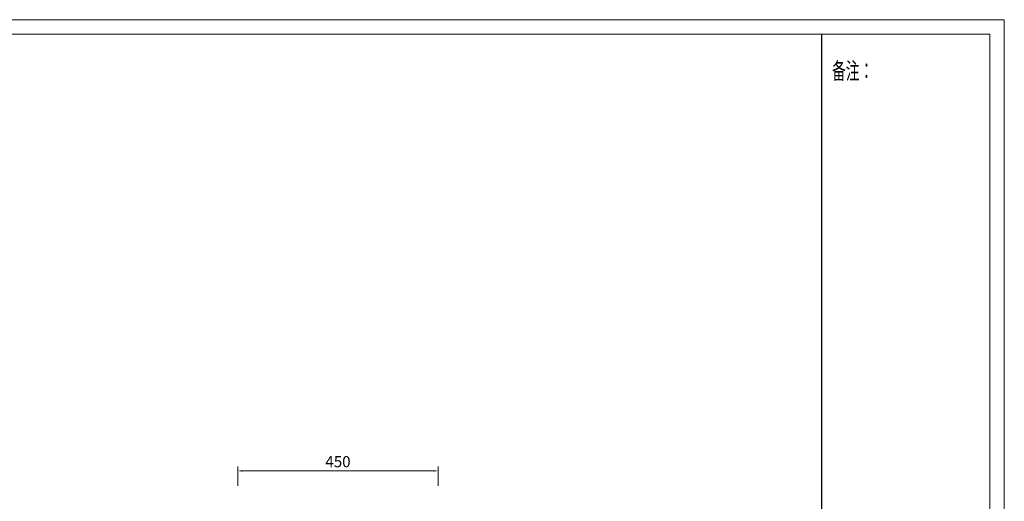
# Model space of a CAD drawing. Units: millimetres. Extents: x 8481 to 12909, y -29037 to -25938.
# Drawn here: x 10695 to 12909, y -27020 to -25938 of the extents above; entities that cross this region are included whole.
import ezdxf

# ---------------------------------------------------------------- set-up
doc = ezdxf.new("R2010")
doc.units = ezdxf.units.MM
doc.layers.add('打印框', color=1, linetype='Continuous', lineweight=13)
doc.layers.add('轮廓线', color=7, linetype='Continuous', lineweight=25)
doc.styles.get("Standard").update_dxf_attribs({"font": 'greeks.shx', "width": 0.6})
doc.styles.add('宋体', font='txt', dxfattribs={"width": 0.7})
doc.dimstyles.new('25-细线', dxfattribs={"dimtxt": 25, "dimasz": 10, "dimexe": 10, "dimexo": 5, "dimgap": 5, "dimtad": 2, "dimdec": 1, "dimdsep": 46, "dimtxsty": 'Standard', "dimcen": 12, "dimclrd": 6, "dimclre": 6, "dimclrt": 4, "dimadec": 1, "dimazin": 0, "dimtfac": 1, "dimtdec": 1, "dimtix": 1, "dimtmove": 1, "dimatfit": 2, "dimfxl": 0, "dimlwd": 13, "dimlwe": 13, "dimarcsym": 0})

# ---------------------------------------------------------------- blocks, each defined once
blk = doc.blocks.new('*D10115')
at = {"color": 6, "lineweight": 13, "transparency": 16777216}
for p, q in [((11185.5, -26985.7), (11185.5, -26941.9)), ((11635.5, -26985.7), (11635.5, -26941.9)), ((11195.5, -26951.9), (11625.5, -26951.9))]:
    blk.add_line(p, q, dxfattribs=at)
at = {"color": 6, "transparency": 16777216}
for points in [[(11195.5, -26950.3), (11195.5, -26953.6), (11185.5, -26951.9)], [(11625.5, -26950.3), (11625.5, -26953.6), (11635.5, -26951.9)]]:
    blk.add_solid(points, dxfattribs=at)
at = {"layer": 'Defpoints', "color": 0, "transparency": 16777216}
for p in [(11635.5, -26951.9), (11185.5, -26990.7), (11635.5, -26990.7)]:
    blk.add_point(p, dxfattribs=at)
at = {"color": 4, "transparency": 16777216, "insert": (11410.5, -26934.4), "char_height": 25, "attachment_point": 5}
blk.add_mtext('450', dxfattribs=at)

msp = doc.modelspace()

# ---------------------------------------------------------------- linework, layer by layer
msp.add_line((12498.46, -29005.04), (12498.46, -25970.24))
at = {"layer": '打印框', "color": 1, "linetype": 'ByBlock', "lineweight": 13}
msp.add_lwpolyline([(8480.81, -29037.44), (12908.81, -29037.44), (12908.81, -25937.84), (8480.81, -25937.84)], close=True, dxfattribs=at)
at = {"layer": '轮廓线', "color": 0, "linetype": 'ByBlock', "lineweight": 13}
msp.add_lwpolyline([(8513.21, -29005.04), (12876.41, -29005.04), (12876.41, -25970.24), (8513.21, -25970.24)], close=True, dxfattribs=at)

# ---------------------------------------------------------------- texts
at = {"layer": '轮廓线', "color": 0, "linetype": 'ByBlock', "lineweight": 13, "style": '宋体', "width": 0.6}
msp.add_text(' 备注：', height=37.801, dxfattribs=at).set_placement((12514.62, -26071.81))

# ---------------------------------------------------------------- dimensions: what is measured, and where the dimension line sits
at = {"color": 0}
dim = msp.add_linear_dim(base=(11635.46, -26951.93), p1=(11185.46, -26990.65), p2=(11635.46, -26990.65), dimstyle='25-细线', dxfattribs=at)
dim.commit()
dim.dimension.update_dxf_attribs({"geometry": '*D10115', "text_midpoint": (11410.46, -26934.43)})

doc.saveas('drawing.dxf')
